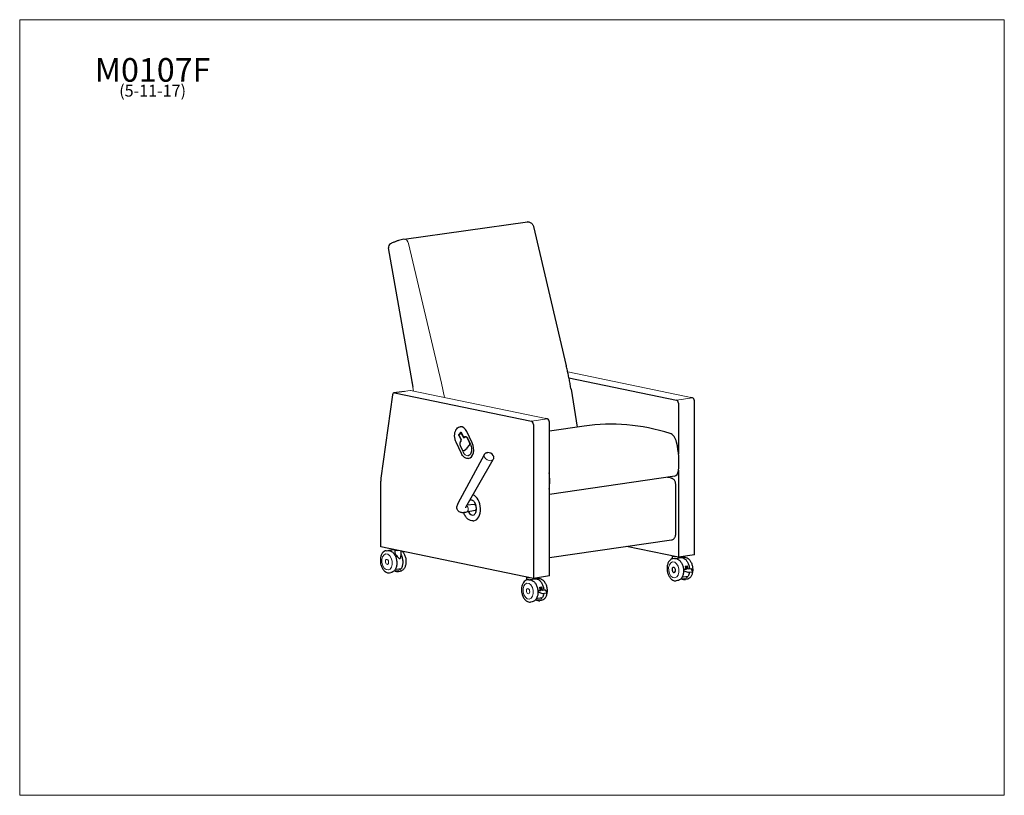
# Model space of a CAD drawing. Units: inches. Extents: x 7 to 137, y 4 to 106.
import ezdxf

# ---------------------------------------------------------------- set-up
doc = ezdxf.new("R2010")
doc.units = ezdxf.units.IN
doc.header["$LTSCALE"] = 13
doc.header["$MEASUREMENT"] = 0
doc.layers.get('0').update_dxf_attribs({"lineweight": 9})
for name, color, linetype, lineweight in [('Sketch Geometry (ANSI)', 7, 'Continuous', 13), ('Symbol (ANSI)', 7, 'Continuous', 13), ('Visible (ANSI)', 7, 'Continuous', 25), ('Visible Narrow (ANSI)', 7, 'Continuous', 18)]:
    doc.layers.add(name, color=color, linetype=linetype, lineweight=lineweight)
doc.styles.add('Note Text (ANSI)', font='tahoma.ttf')

# ---------------------------------------------------------------- blocks, each defined once
blk = doc.blocks.new('Borders BEST CHAIRS A LANDSCAPE')
at = {"layer": 'Sketch Geometry (ANSI)'}
for p, q in [((10.51, 8.1875), (0.51, 8.1875)), ((0.51, 8.1875), (0.51, 0.3125)), ((10.51, 0.3125), (10.51, 8.1875)), ((0.51, 0.3125), (10.51, 0.3125))]:
    blk.add_line(p, q, dxfattribs=at)

msp = doc.modelspace()

# ---------------------------------------------------------------- linework, layer by layer
at = {"layer": 'Sketch Geometry (ANSI)'}
for p, q in [((57.11, 66), (58.61, 57.4)), ((95.47, 56.53), (78.99, 59.94)), ((58.19, 57.49), (56.11, 57.18)), ((58.21, 57.49), (58.19, 57.49)), ((76.32, 53.74), (58.21, 57.49)), ((62.32, 58.48), (62.73, 56.55))]:
    msp.add_line(p, q, dxfattribs=at)
at = {"layer": 'Visible (ANSI)'}
for p, q in [((57.39, 77.49), (73.69, 79.77)), ((74.46, 79.16), (78.8, 60.76)), ((55.3, 76.32), (58.52, 57.94)), ((79.15, 59.16), (93.36, 56.22)), ((57.42, 57.38), (56.05, 57.18)), ((79.42, 57.66), (80.25, 52.67)), ((55.87, 56.93), (54.33, 45.93)), ((56.11, 57.18), (74.21, 53.43)), ((95.47, 56.53), (95.17, 56.59)), ((95.71, 35.8), (95.71, 56.11)), ((93.6, 55.8), (93.6, 49.12)), ((76.32, 53.74), (76.02, 53.8)), ((76.56, 33.01), (76.56, 53.32)), ((64.78, 52.72), (64.79, 52.73)), ((66.38, 50.57), (65.68, 52.07)), ((74.45, 53.01), (74.45, 32.7)), ((81.17, 52.8), (76.56, 52.13)), ((64.64, 51.55), (64.91, 50.97)), ((64.85, 51.86), (64.65, 51.66)), ((64.9, 50.81), (64.85, 50.76)), ((64.91, 51.89), (64.92, 51.89)), ((64.94, 51.96), (65.21, 51.38)), ((65.25, 51.27), (64.98, 51.84)), ((65.35, 51.27), (65.3, 51.22)), ((65.49, 51.34), (65.5, 51.34)), ((65.77, 51.19), (66.14, 50.39)), ((66.02, 50.62), (65.77, 51.14)), ((64.95, 49.18), (64.25, 50.67)), ((64.8, 50.21), (65.04, 49.69)), ((65.25, 49.56), (65.25, 49.56)), ((65.3, 49.59), (65.69, 49.87)), ((65.73, 49.91), (66.01, 50.3)), ((64.54, 42.63), (67.98, 49.05)), ((65.52, 42.08), (69.15, 48.4)), ((65.88, 48.51), (65.88, 48.51)), ((93.6, 46.97), (93.6, 35.49)), ((54.3, 36.87), (54.3, 45.53)), ((93.11, 46.19), (76.56, 43.78)), ((92.68, 45.91), (92.28, 45.99)), ((93.24, 38.49), (93.24, 45.14)), ((66.76, 41.66), (65.62, 41.43)), ((66.64, 42.46), (65.69, 42.38)), ((66.51, 40.3), (66.6, 40.31)), ((76.56, 35.43), (92.69, 37.78)), ((74.45, 32.7), (54.3, 36.87)), ((56.04, 36.48), (55.41, 36.39)), ((56.15, 36.42), (56.15, 36.13)), ((93.6, 35.49), (86.73, 36.91)), ((55.03, 36.35), (55.22, 36.37)), ((56.96, 36.32), (56.96, 35.66)), ((92.77, 35.63), (92.77, 35.27)), ((93.08, 35.32), (92.89, 35.29)), ((93.27, 35.34), (93.9, 35.43)), ((93.59, 35.49), (93.59, 35.38)), ((95.71, 35.8), (93.6, 35.49)), ((94.28, 35.5), (94.09, 35.47)), ((56.26, 33.96), (56.38, 33.93)), ((56.38, 33.93), (57.01, 34.02)), ((92.96, 34.16), (92.94, 34.16)), ((94.39, 33.87), (94.68, 33.91)), ((94.51, 34.32), (94.8, 34.36)), ((94.62, 34.15), (94.93, 33.94)), ((94.65, 34.34), (94.65, 34.13)), ((94.93, 33.94), (95.21, 33.99)), ((95.22, 33.98), (95.44, 33.7)), ((55.31, 33.78), (55.31, 33.78)), ((55.45, 33.42), (55.64, 33.45)), ((56.66, 33.6), (56.85, 33.63)), ((73.54, 32.82), (73.54, 32.46)), ((73.85, 32.52), (73.66, 32.49)), ((74.04, 32.54), (74.68, 32.63)), ((74.36, 32.72), (74.36, 32.58)), ((76.56, 33.01), (74.45, 32.7)), ((75.06, 32.69), (74.87, 32.67)), ((93.06, 33.48), (93.04, 33.47)), ((94.12, 32.9), (94.24, 32.88)), ((94.24, 32.88), (94.87, 32.97)), ((94.87, 33.45), (94.37, 33.66)), ((94.71, 32.57), (94.52, 32.55)), ((95.38, 33.53), (94.87, 33.45)), ((75.29, 31.52), (75.57, 31.56)), ((75.4, 31.35), (75.71, 31.14)), ((75.42, 31.54), (75.42, 31.33)), ((93.5, 32.4), (93.31, 32.37)), ((74.89, 30.1), (75.01, 30.07)), ((75.01, 30.07), (75.65, 30.17)), ((75.64, 30.65), (75.14, 30.86)), ((75.17, 31.06), (75.45, 31.11)), ((76.15, 30.73), (75.64, 30.65)), ((75.71, 31.14), (75.99, 31.18)), ((76, 31.18), (76.22, 30.89)), ((74.28, 29.6), (74.08, 29.57)), ((75.48, 29.77), (75.29, 29.74))]:
    msp.add_line(p, q, dxfattribs=at)
for centre, radius, start, end in [((55.8, 76.4), 0.5, 116.8975, 189.9198), ((64.73, 51.59), 0.1, 135.4284, 205.1722), ((64.92, 51.79), 0.1, 98.2901, 135.4284), ((65.3, 51.42), 0.1, 205.1722, 278.2901), ((68.43, 48.49), 0.813, 31.502, 90.465)]:
    msp.add_arc(centre, radius, start, end, dxfattribs=at)
for centre, major_axis, ratio, start_param, end_param in [((56.11, 56.81), (-0.054, 0.371), 0.633022, 6.056947, 7.422348), ((93.36, 55.85), (-0.054, 0.371), 0.633022, 4.486151, 6.056947), ((95.47, 56.16), (-0.054, 0.371), 0.633022, 4.486151, 6.056947), ((74.21, 53.06), (-0.054, 0.371), 0.633022, 4.486151, 6.056947), ((76.32, 53.37), (-0.054, 0.371), 0.633022, 4.486151, 6.056947), ((89.82, -6.57), (8.66, -59.37), 0.633579, 2.84543, 3.141489), ((64.98, 51.36), (-0.2, 1.36), 0.633022, 5.159434, 6.283185), ((64.93, 51.79), (-0.0144, 0.099), 0.633022, 5.159434, 6.283185), ((65.3, 51.32), (0.0144, -0.099), 0.633022, 5.159434, 6.113868), ((65.56, 50.93), (-0.061, 0.416), 0.633022, 5.159434, 6.283185), ((92.45, 50.35), (-0.22, 1.49), 0.633022, 4.832734, 5.987384), ((65.22, 49.81), (0.036, -0.247), 0.633022, 0, 0.330725), ((65.57, 50.17), (0.048, -0.329), 0.633022, 0.330725, 0.573921), ((65.69, 49.87), (0.2, -1.36), 0.633022, 0, 2.017842), ((65.89, 50.49), (-0.036, 0.247), 0.633022, 3.715514, 5.159434), ((88.66, 49.07), (1.12, -7.69), 0.633483, 1.194079, 1.687526), ((92.96, 47.18), (0.144, -0.986), 0.633022, 0, 1.194027), ((55.59, 45.27), (-0.29, 1.98), 0.633022, 1.139163, 1.344558), ((71.61, 46.58), (-1.12, 7.69), 0.633483, 4.344922, 4.627284), ((66.35, 42.04), (-0.144, 0.99), 0.633022, 6.141036, 6.588859), ((66.35, 42.04), (-0.25, 1.73), 0.633022, 3.141593, 5.951803), ((66.35, 42.04), (0.144, -0.99), 0.633022, 4.192255, 4.272025), ((66.69, 42.06), (-0.059, 0.402), 0.633001, 5.280621, 6.249109), ((66.69, 42.06), (0.059, -0.402), 0.633001, 0.034076, 0.922145), ((66.35, 42.04), (0.144, -0.99), 0.633022, 5.217775, 6.425335), ((92.99, 33.82), (-0.05, 0.341), 0.633022, 2.94597, 6.478807), ((94.48, 33.75), (-0.213, 0.027), 0.536641, 4.672073, 7.37844), ((94.8, 34.37), (0.00072, -0.00495), 0.633022, 0, 0.193705), ((95.32, 33.65), (0.14, -0.057), 0.759057, 5.369322, 7.995057), ((75.57, 31.56), (0.00072, -0.00495), 0.633022, 0, 0.193705), ((75.25, 30.95), (-0.213, 0.027), 0.536641, 4.672073, 7.37844), ((76.1, 30.85), (0.14, -0.057), 0.759057, 5.369322, 7.995057)]:
    msp.add_ellipse(centre, major_axis=major_axis, ratio=ratio, start_param=start_param, end_param=end_param, dxfattribs=at)
for points in [[(73.74, 79.77), (73.72, 79.77), (73.7, 79.77), (73.69, 79.77)], [(56.04, 36.48), (56.07, 36.49), (56.11, 36.49), (56.14, 36.49)], [(56.12, 36.5), (56.11, 36.49), (56.11, 36.49), (56.1, 36.49)], [(55.41, 36.39), (55.39, 36.39), (55.37, 36.39), (55.35, 36.38)], [(93.27, 35.34), (93.25, 35.34), (93.23, 35.33), (93.21, 35.33)], [(94.09, 35.47), (94.05, 35.46), (94.01, 35.45), (93.96, 35.44)], [(74.04, 32.54), (74.02, 32.53), (74, 32.53), (73.98, 32.52)], [(74.87, 32.67), (74.82, 32.66), (74.78, 32.65), (74.74, 32.63)]]:
    msp.add_open_spline(points, degree=3, dxfattribs=at)
for points, knots in [([(73.74, 79.77), (73.81, 79.77), (73.88, 79.75), (74.02, 79.7), (74.08, 79.67), (74.19, 79.59), (74.24, 79.54), (74.32, 79.44), (74.35, 79.39), (74.41, 79.29), (74.43, 79.23), (74.45, 79.17), (74.46, 79.17), (74.46, 79.16)], [1.277156, 1.277156, 1.277156, 1.277156, 1.492134, 1.492134, 1.732403, 1.732403, 1.972672, 1.972672, 2.21294, 2.21294, 2.453209, 2.453209, 2.478499, 2.478499, 2.478499, 2.478499]), ([(57.37, 77.48), (57.25, 77.46), (57.13, 77.43), (56.88, 77.36), (56.76, 77.33), (56.52, 77.25), (56.39, 77.21), (56.16, 77.12), (56.04, 77.07), (55.8, 76.96), (55.68, 76.91), (55.57, 76.85)], [5.1533764, 5.1533764, 5.1533764, 5.1533764, 5.1878304, 5.1878304, 5.2222843, 5.2222843, 5.2567382, 5.2567382, 5.2911921, 5.2911921, 5.3256461, 5.3256461, 5.3256461, 5.3256461]), ([(79.42, 57.66), (79.39, 57.86), (79.35, 58.07), (79.28, 58.49), (79.24, 58.7), (79.16, 59.11), (79.12, 59.32), (79.03, 59.73), (78.99, 59.94), (78.9, 60.35), (78.85, 60.56), (78.8, 60.76)], [3.5805407, 3.5805407, 3.5805407, 3.5805407, 3.6018547, 3.6018547, 3.6231687, 3.6231687, 3.6444827, 3.6444827, 3.6657967, 3.6657967, 3.6871107, 3.6871107, 3.6871107, 3.6871107]), ([(64.25, 50.67), (64.19, 50.8), (64.14, 50.94), (64.08, 51.22), (64.06, 51.37), (64.06, 51.66), (64.07, 51.8), (64.13, 52.07), (64.18, 52.19), (64.29, 52.41), (64.37, 52.5), (64.53, 52.64), (64.63, 52.69), (64.74, 52.72), (64.76, 52.72), (64.78, 52.72)], [4.712389, 4.712389, 4.712389, 4.712389, 5.042569, 5.042569, 5.371891, 5.371891, 5.701391, 5.701391, 6.031783, 6.031783, 6.359614, 6.359614, 6.670342, 6.670342, 6.730231, 6.730231, 6.730231, 6.730231]), ([(64.85, 50.76), (64.83, 50.73), (64.81, 50.7), (64.78, 50.64), (64.76, 50.6), (64.75, 50.53), (64.75, 50.49), (64.75, 50.41), (64.75, 50.37), (64.77, 50.29), (64.78, 50.25), (64.8, 50.21), (64.8, 50.21), (64.8, 50.21)], [6.283185, 6.283185, 6.283185, 6.283185, 6.584169, 6.584169, 6.898328, 6.898328, 7.212488, 7.212488, 7.526647, 7.526647, 7.840806, 7.840806, 7.853982, 7.853982, 7.853982, 7.853982]), ([(64.9, 50.81), (64.91, 50.81), (64.91, 50.82), (64.91, 50.82), (64.92, 50.83), (64.92, 50.84), (64.92, 50.85), (64.92, 50.87), (64.92, 50.88), (64.92, 50.9), (64.92, 50.91), (64.92, 50.93), (64.92, 50.94), (64.91, 50.96), (64.91, 50.97), (64.91, 50.97)], [3.141593, 3.141593, 3.141593, 3.141593, 3.382905, 3.382905, 3.598358, 3.598358, 3.820413, 3.820413, 4.054675, 4.054675, 4.298396, 4.298396, 4.544949, 4.544949, 4.712389, 4.712389, 4.712389, 4.712389]), ([(64.91, 52), (64.91, 52), (64.91, 52), (64.91, 52), (64.91, 51.99), (64.92, 51.99), (64.92, 51.98), (64.93, 51.97), (64.94, 51.97), (64.94, 51.96), (64.94, 51.96), (64.94, 51.96)], [0.7791949, 0.7791949, 0.7791949, 0.7791949, 0.8965458, 0.8965458, 1.121296, 1.121296, 1.3368861, 1.3368861, 1.5582184, 1.5582184, 1.5707963, 1.5707963, 1.5707963, 1.5707963]), ([(65.3, 51.21), (65.3, 51.21), (65.3, 51.21), (65.3, 51.21), (65.3, 51.21), (65.3, 51.22)], [3.0266966, 3.0266966, 3.0266966, 3.0266966, 3.0521836, 3.0521836, 3.1415927, 3.1415927, 3.1415927, 3.1415927]), ([(65.49, 51.34), (65.48, 51.34), (65.47, 51.34), (65.45, 51.33), (65.44, 51.33), (65.42, 51.32), (65.41, 51.31), (65.39, 51.3), (65.39, 51.3), (65.37, 51.28), (65.36, 51.28), (65.35, 51.27)], [5.8361398, 5.8361398, 5.8361398, 5.8361398, 5.9255489, 5.9255489, 6.014958, 6.014958, 6.1043671, 6.1043671, 6.1937762, 6.1937762, 6.2831853, 6.2831853, 6.2831853, 6.2831853]), ([(65.48, 51.42), (65.5, 51.42), (65.52, 51.42), (65.55, 51.42), (65.57, 51.41), (65.61, 51.39), (65.63, 51.37), (65.67, 51.33), (65.69, 51.31), (65.73, 51.25), (65.75, 51.22), (65.77, 51.19)], [0.447045, 0.447045, 0.447045, 0.447045, 0.671796, 0.671796, 0.896546, 0.896546, 1.121296, 1.121296, 1.346046, 1.346046, 1.570796, 1.570796, 1.570796, 1.570796]), ([(65.04, 49.69), (65.05, 49.68), (65.06, 49.66), (65.08, 49.64), (65.09, 49.62), (65.11, 49.6), (65.12, 49.59), (65.16, 49.58), (65.17, 49.57), (65.21, 49.56), (65.23, 49.56), (65.25, 49.56)], [1.570796, 1.570796, 1.570796, 1.570796, 1.795546, 1.795546, 2.020297, 2.020297, 2.245047, 2.245047, 2.469797, 2.469797, 2.694547, 2.694547, 2.694547, 2.694547]), ([(66.14, 50.39), (66.18, 50.3), (66.22, 50.2), (66.27, 50), (66.28, 49.89), (66.29, 49.68), (66.28, 49.57), (66.25, 49.38), (66.22, 49.29), (66.15, 49.14), (66.11, 49.07), (66.02, 48.97), (65.96, 48.93), (65.88, 48.89), (65.85, 48.89), (65.82, 48.88)], [1.570796, 1.570796, 1.570796, 1.570796, 1.877865, 1.877865, 2.186273, 2.186273, 2.494607, 2.494607, 2.801511, 2.801511, 3.107945, 3.107945, 3.425279, 3.425279, 3.588638, 3.588638, 3.588638, 3.588638]), ([(65.88, 48.51), (65.81, 48.5), (65.73, 48.5), (65.59, 48.53), (65.52, 48.56), (65.38, 48.63), (65.32, 48.68), (65.19, 48.8), (65.14, 48.86), (65.03, 49.01), (64.99, 49.09), (64.95, 49.18)], [3.588638, 3.588638, 3.588638, 3.588638, 3.813388, 3.813388, 4.038138, 4.038138, 4.262889, 4.262889, 4.487639, 4.487639, 4.712389, 4.712389, 4.712389, 4.712389]), ([(67.98, 49.05), (68, 49.09), (68.02, 49.12), (68.07, 49.17), (68.1, 49.2), (68.16, 49.24), (68.19, 49.25), (68.26, 49.28), (68.29, 49.28), (68.36, 49.3), (68.39, 49.3), (68.42, 49.3)], [4.0075313, 4.0075313, 4.0075313, 4.0075313, 4.1800648, 4.1800648, 4.3525984, 4.3525984, 4.5251319, 4.5251319, 4.6976654, 4.6976654, 4.870199, 4.870199, 4.870199, 4.870199]), ([(69.12, 48.91), (69.14, 48.88), (69.16, 48.85), (69.18, 48.79), (69.19, 48.76), (69.21, 48.69), (69.21, 48.65), (69.21, 48.58), (69.21, 48.54), (69.19, 48.47), (69.17, 48.44), (69.15, 48.4)], [0.0225202, 0.0225202, 0.0225202, 0.0225202, 0.1950537, 0.1950537, 0.3675873, 0.3675873, 0.5401208, 0.5401208, 0.7126543, 0.7126543, 0.8851879, 0.8851879, 0.8851879, 0.8851879]), ([(92.28, 45.99), (92.27, 45.99), (92.26, 45.99), (92.25, 45.99), (92.24, 46), (92.22, 46), (92.21, 46), (92.2, 46), (92.19, 46), (92.17, 46), (92.17, 45.99), (92.16, 45.99)], [4.4446587, 4.4446587, 4.4446587, 4.4446587, 4.4982048, 4.4982048, 4.5517508, 4.5517508, 4.6052969, 4.6052969, 4.6588429, 4.6588429, 4.712389, 4.712389, 4.712389, 4.712389]), ([(93.24, 45.14), (93.24, 45.2), (93.23, 45.26), (93.21, 45.37), (93.19, 45.43), (93.14, 45.54), (93.11, 45.6), (93.03, 45.71), (92.98, 45.76), (92.86, 45.85), (92.78, 45.88), (92.69, 45.9), (92.69, 45.9), (92.68, 45.91)], [1.570796, 1.570796, 1.570796, 1.570796, 1.884956, 1.884956, 2.199115, 2.199115, 2.513274, 2.513274, 2.827433, 2.827433, 3.116974, 3.116974, 3.141593, 3.141593, 3.141593, 3.141593]), ([(66.58, 41.07), (66.61, 41.09), (66.64, 41.1), (66.72, 41.17), (66.76, 41.22), (66.84, 41.36), (66.87, 41.44), (66.91, 41.61), (66.93, 41.7), (66.93, 41.91), (66.93, 42.01), (66.9, 42.22), (66.87, 42.33), (66.81, 42.52), (66.77, 42.61), (66.68, 42.77), (66.62, 42.83), (66.52, 42.93), (66.47, 42.97), (66.38, 43.02), (66.33, 43.03), (66.3, 43.03)], [2.263061, 2.263061, 2.263061, 2.263061, 2.496872, 2.496872, 2.824188, 2.824188, 3.109578, 3.109578, 3.395692, 3.395692, 3.686252, 3.686252, 3.978723, 3.978723, 4.269394, 4.269394, 4.555578, 4.555578, 4.840883, 4.840883, 5.120355, 5.120355, 5.120355, 5.120355]), ([(65.62, 41.43), (65.47, 41.4), (65.31, 41.37), (65.09, 41.36), (65.02, 41.36), (64.9, 41.38), (64.84, 41.39), (64.7, 41.45), (64.63, 41.5), (64.51, 41.61), (64.46, 41.67), (64.39, 41.8), (64.36, 41.88), (64.34, 42.02), (64.34, 42.09), (64.37, 42.23), (64.39, 42.31), (64.45, 42.47), (64.5, 42.55), (64.54, 42.63)], [0, 0, 0, 0, 1.562176, 1.562176, 2.157303, 2.157303, 2.711306, 2.711306, 3.400301, 3.400301, 4.007174, 4.007174, 4.612217, 4.612217, 5.170734, 5.170734, 5.810326, 5.810326, 6.667347, 6.667347, 6.667347, 6.667347]), ([(65.52, 42.08), (65.51, 42.06), (65.5, 42.04), (65.48, 42.01), (65.48, 42), (65.47, 41.99), (65.47, 41.99), (65.47, 41.99)], [0, 0, 0, 0, 0.2357027, 0.2357027, 0.3873932, 0.3873932, 0.5520023, 0.5520023, 0.5520023, 0.5520023]), ([(66.51, 40.3), (66.39, 40.28), (66.27, 40.29), (66.03, 40.36), (65.91, 40.43), (65.69, 40.62), (65.58, 40.73), (65.4, 41.01), (65.32, 41.17), (65.25, 41.35), (65.25, 41.36), (65.25, 41.37)], [4.162274, 4.162274, 4.162274, 4.162274, 4.459173, 4.459173, 4.767985, 4.767985, 5.091835, 5.091835, 5.419463, 5.419463, 5.432925, 5.432925, 5.432925, 5.432925]), ([(92.69, 37.78), (92.75, 37.79), (92.81, 37.81), (92.93, 37.87), (92.98, 37.91), (93.07, 38), (93.11, 38.05), (93.17, 38.16), (93.19, 38.21), (93.22, 38.32), (93.23, 38.37), (93.24, 38.44), (93.24, 38.47), (93.24, 38.49)], [0.226238, 0.226238, 0.226238, 0.226238, 0.432982, 0.432982, 0.652882, 0.652882, 0.913252, 0.913252, 1.182164, 1.182164, 1.451075, 1.451075, 1.570796, 1.570796, 1.570796, 1.570796]), ([(56.2, 36.48), (56.18, 36.47), (56.16, 36.46), (56.15, 36.44), (56.15, 36.43), (56.15, 36.42)], [6.6919155, 6.6919155, 6.6919155, 6.6919155, 7.0597766, 7.0597766, 7.1558499, 7.1558499, 7.1558499, 7.1558499]), ([(55.03, 36.35), (54.93, 36.33), (54.83, 36.3), (54.65, 36.18), (54.57, 36.1), (54.43, 35.9), (54.37, 35.78), (54.29, 35.51), (54.26, 35.36), (54.24, 35.05), (54.25, 34.89), (54.29, 34.58), (54.33, 34.43), (54.44, 34.14), (54.51, 34.01), (54.67, 33.77), (54.77, 33.67), (54.97, 33.52), (55.08, 33.46), (55.28, 33.42), (55.37, 33.41), (55.45, 33.42)], [4.938627, 4.938627, 4.938627, 4.938627, 5.224183, 5.224183, 5.525494, 5.525494, 5.850141, 5.850141, 6.182171, 6.182171, 6.51367, 6.51367, 6.84451, 6.84451, 7.176036, 7.176036, 7.508036, 7.508036, 7.831923, 7.831923, 8.08022, 8.08022, 8.08022, 8.08022]), ([(55.22, 36.37), (55.32, 36.39), (55.42, 36.38), (55.62, 36.32), (55.72, 36.27), (55.91, 36.12), (56, 36.02), (56.16, 35.78), (56.23, 35.65), (56.34, 35.36), (56.38, 35.21), (56.42, 34.89), (56.43, 34.73), (56.41, 34.43), (56.38, 34.28), (56.29, 34.01), (56.23, 33.89), (56.08, 33.68), (55.99, 33.6), (55.81, 33.49), (55.73, 33.47), (55.64, 33.45)], [1.344558, 1.344558, 1.344558, 1.344558, 1.630114, 1.630114, 1.931425, 1.931425, 2.256072, 2.256072, 2.588103, 2.588103, 2.919601, 2.919601, 3.250442, 3.250442, 3.581968, 3.581968, 3.913967, 3.913967, 4.237855, 4.237855, 4.486151, 4.486151, 4.486151, 4.486151]), ([(56.15, 36.13), (56.15, 36.1), (56.15, 36.08), (56.18, 36), (56.21, 35.95), (56.28, 35.84), (56.33, 35.77), (56.45, 35.63), (56.5, 35.56), (56.6, 35.46), (56.64, 35.41), (56.71, 35.36), (56.73, 35.34), (56.77, 35.32), (56.79, 35.32), (56.82, 35.32)], [4.793948, 4.793948, 4.793948, 4.793948, 5.14281, 5.14281, 5.618573, 5.618573, 6.258262, 6.258262, 6.897951, 6.897951, 7.347772, 7.347772, 7.572683, 7.572683, 7.797593, 7.797593, 7.797593, 7.797593]), ([(56.82, 35.32), (56.84, 35.33), (56.86, 35.34), (56.89, 35.37), (56.9, 35.39), (56.94, 35.45), (56.95, 35.51), (56.96, 35.59), (56.96, 35.62), (56.96, 35.66)], [0, 0, 0, 0, 0.22491, 0.22491, 0.449821, 0.449821, 0.899642, 0.899642, 1.183625, 1.183625, 1.183625, 1.183625]), ([(57.11, 36.29), (57.18, 36.23), (57.24, 36.16), (57.37, 35.96), (57.44, 35.82), (57.55, 35.54), (57.59, 35.38), (57.63, 35.07), (57.64, 34.91), (57.61, 34.6), (57.59, 34.46), (57.5, 34.18), (57.44, 34.06), (57.29, 33.86), (57.2, 33.77), (57.02, 33.67), (56.94, 33.64), (56.85, 33.63)], [2.033334, 2.033334, 2.033334, 2.033334, 2.256072, 2.256072, 2.588103, 2.588103, 2.919601, 2.919601, 3.250442, 3.250442, 3.581968, 3.581968, 3.913967, 3.913967, 4.237855, 4.237855, 4.486151, 4.486151, 4.486151, 4.486151]), ([(56.96, 35.85), (57.01, 35.77), (57.05, 35.68), (57.13, 35.44), (57.17, 35.29), (57.21, 34.98), (57.21, 34.82), (57.19, 34.52), (57.16, 34.38), (57.09, 34.17), (57.06, 34.1), (57.02, 34.03)], [2.407436, 2.407436, 2.407436, 2.407436, 2.617401, 2.617401, 2.939611, 2.939611, 3.261704, 3.261704, 3.583951, 3.583951, 3.77314, 3.77314, 3.77314, 3.77314]), ([(92.89, 35.29), (92.79, 35.28), (92.69, 35.24), (92.51, 35.12), (92.43, 35.04), (92.29, 34.85), (92.23, 34.72), (92.15, 34.46), (92.12, 34.31), (92.1, 34), (92.11, 33.84), (92.15, 33.53), (92.19, 33.37), (92.3, 33.09), (92.37, 32.95), (92.53, 32.72), (92.63, 32.62), (92.83, 32.46), (92.94, 32.41), (93.14, 32.36), (93.23, 32.36), (93.31, 32.37)], [1.797034, 1.797034, 1.797034, 1.797034, 2.08259, 2.08259, 2.383901, 2.383901, 2.708548, 2.708548, 3.040578, 3.040578, 3.372077, 3.372077, 3.702918, 3.702918, 4.034444, 4.034444, 4.366443, 4.366443, 4.69033, 4.69033, 4.938627, 4.938627, 4.938627, 4.938627]), ([(92.79, 35.66), (92.79, 35.66), (92.78, 35.65), (92.77, 35.64), (92.77, 35.63), (92.77, 35.63)], [3.7936988, 3.7936988, 3.7936988, 3.7936988, 3.9181839, 3.9181839, 4.0142573, 4.0142573, 4.0142573, 4.0142573]), ([(93.08, 35.32), (93.18, 35.33), (93.28, 35.33), (93.48, 35.27), (93.58, 35.21), (93.77, 35.06), (93.86, 34.96), (94.02, 34.73), (94.09, 34.59), (94.2, 34.31), (94.24, 34.15), (94.27, 33.93), (94.28, 33.87), (94.28, 33.81)], [4.486151, 4.486151, 4.486151, 4.486151, 4.771707, 4.771707, 5.073018, 5.073018, 5.397665, 5.397665, 5.729695, 5.729695, 6.061194, 6.061194, 6.189653, 6.189653, 6.189653, 6.189653]), ([(93.9, 35.43), (94, 35.44), (94.1, 35.43), (94.3, 35.37), (94.4, 35.31), (94.59, 35.15), (94.67, 35.05), (94.83, 34.81), (94.89, 34.68), (94.99, 34.39), (95.03, 34.23), (95.05, 34.04), (95.06, 34), (95.06, 33.96)], [4.486151, 4.486151, 4.486151, 4.486151, 4.798263, 4.798263, 5.115048, 5.115048, 5.436577, 5.436577, 5.758993, 5.758993, 6.081204, 6.081204, 6.161994, 6.161994, 6.161994, 6.161994]), ([(94.28, 35.5), (94.38, 35.51), (94.49, 35.5), (94.69, 35.44), (94.79, 35.39), (94.98, 35.24), (95.07, 35.14), (95.23, 34.9), (95.3, 34.77), (95.41, 34.48), (95.45, 34.33), (95.49, 34.01), (95.5, 33.86), (95.47, 33.55), (95.45, 33.4), (95.36, 33.13), (95.3, 33.01), (95.15, 32.8), (95.06, 32.72), (94.88, 32.62), (94.8, 32.59), (94.71, 32.57)], [4.486151, 4.486151, 4.486151, 4.486151, 4.771707, 4.771707, 5.073018, 5.073018, 5.397665, 5.397665, 5.729695, 5.729695, 6.061194, 6.061194, 6.392034, 6.392034, 6.72356, 6.72356, 7.05556, 7.05556, 7.379447, 7.379447, 7.627744, 7.627744, 7.627744, 7.627744]), ([(57.02, 34.03), (57.02, 34.03), (57.02, 34.03), (57.02, 34.02), (57.02, 34.02), (57.01, 34.02)], [-0.0438, -0.0438, -0.0438, -0.0438, -0.02215277, -0.02215277, 0, 0, 0, 0]), ([(92.94, 34.16), (92.91, 34.15), (92.89, 34.14), (92.85, 34.11), (92.83, 34.09), (92.8, 34.05), (92.79, 34.02), (92.77, 33.95), (92.77, 33.92), (92.76, 33.85), (92.76, 33.81), (92.78, 33.74), (92.79, 33.7), (92.81, 33.64), (92.83, 33.61), (92.86, 33.55), (92.89, 33.53), (92.93, 33.5), (92.95, 33.48), (93, 33.47), (93.02, 33.47), (93.04, 33.47)], [1.797034, 1.797034, 1.797034, 1.797034, 2.110271, 2.110271, 2.427553, 2.427553, 2.748873, 2.748873, 3.070934, 3.070934, 3.392816, 3.392816, 3.714599, 3.714599, 4.036514, 4.036514, 4.358567, 4.358567, 4.679526, 4.679526, 4.938627, 4.938627, 4.938627, 4.938627]), ([(94.59, 33.89), (94.59, 33.9), (94.59, 33.9), (94.58, 33.95), (94.58, 34), (94.56, 34.09), (94.56, 34.14), (94.54, 34.23), (94.53, 34.28), (94.51, 34.32)], [6.4049023, 6.4049023, 6.4049023, 6.4049023, 6.4115068, 6.4115068, 6.508409, 6.508409, 6.6053112, 6.6053112, 6.7022135, 6.7022135, 6.7022135, 6.7022135]), ([(56.12, 33.74), (56.21, 33.68), (56.3, 33.64), (56.48, 33.59), (56.57, 33.59), (56.66, 33.6)], [7.5555993, 7.5555993, 7.5555993, 7.5555993, 7.831923, 7.831923, 8.0802196, 8.0802196, 8.0802196, 8.0802196]), ([(73.6, 32.88), (73.58, 32.87), (73.56, 32.86), (73.55, 32.84), (73.54, 32.83), (73.54, 32.82)], [3.5503228, 3.5503228, 3.5503228, 3.5503228, 3.9181839, 3.9181839, 4.0142573, 4.0142573, 4.0142573, 4.0142573]), ([(73.85, 32.52), (73.95, 32.53), (74.05, 32.52), (74.25, 32.46), (74.35, 32.41), (74.55, 32.26), (74.64, 32.16), (74.8, 31.93), (74.87, 31.79), (74.97, 31.5), (75.01, 31.35), (75.04, 31.13), (75.05, 31.07), (75.05, 31.01)], [4.486151, 4.486151, 4.486151, 4.486151, 4.771707, 4.771707, 5.073018, 5.073018, 5.397665, 5.397665, 5.729695, 5.729695, 6.061194, 6.061194, 6.189653, 6.189653, 6.189653, 6.189653]), ([(74.68, 32.63), (74.77, 32.64), (74.87, 32.63), (75.08, 32.56), (75.17, 32.51), (75.36, 32.35), (75.45, 32.25), (75.6, 32.01), (75.66, 31.87), (75.76, 31.59), (75.8, 31.43), (75.82, 31.24), (75.83, 31.2), (75.83, 31.16)], [4.486151, 4.486151, 4.486151, 4.486151, 4.798263, 4.798263, 5.115048, 5.115048, 5.436577, 5.436577, 5.758993, 5.758993, 6.081204, 6.081204, 6.161994, 6.161994, 6.161994, 6.161994]), ([(75.06, 32.69), (75.16, 32.71), (75.26, 32.7), (75.46, 32.64), (75.56, 32.59), (75.75, 32.44), (75.84, 32.34), (76, 32.1), (76.07, 31.97), (76.18, 31.68), (76.22, 31.53), (76.26, 31.21), (76.27, 31.05), (76.25, 30.75), (76.22, 30.6), (76.13, 30.33), (76.07, 30.21), (75.92, 30), (75.83, 29.92), (75.65, 29.81), (75.57, 29.78), (75.48, 29.77)], [4.486151, 4.486151, 4.486151, 4.486151, 4.771707, 4.771707, 5.073018, 5.073018, 5.397665, 5.397665, 5.729695, 5.729695, 6.061194, 6.061194, 6.392034, 6.392034, 6.72356, 6.72356, 7.05556, 7.05556, 7.379447, 7.379447, 7.627744, 7.627744, 7.627744, 7.627744]), ([(94.28, 33.72), (94.29, 33.66), (94.28, 33.59), (94.27, 33.37), (94.24, 33.23), (94.15, 32.95), (94.09, 32.83), (93.94, 32.63), (93.85, 32.54), (93.67, 32.44), (93.59, 32.41), (93.5, 32.4)], [6.253399, 6.253399, 6.253399, 6.253399, 6.392034, 6.392034, 6.72356, 6.72356, 7.05556, 7.05556, 7.379447, 7.379447, 7.627744, 7.627744, 7.627744, 7.627744]), ([(93.98, 32.68), (94.07, 32.63), (94.16, 32.58), (94.34, 32.54), (94.43, 32.53), (94.52, 32.55)], [4.4140067, 4.4140067, 4.4140067, 4.4140067, 4.6903304, 4.6903304, 4.9386269, 4.9386269, 4.9386269, 4.9386269]), ([(94.88, 32.97), (94.88, 32.97), (94.88, 32.97), (94.88, 32.97), (94.88, 32.97), (94.87, 32.97)], [-0.0438, -0.0438, -0.0438, -0.0438, -0.02215277, -0.02215277, 0, 0, 0, 0]), ([(95.04, 33.48), (95.03, 33.38), (95.01, 33.28), (94.95, 33.11), (94.92, 33.04), (94.88, 32.97)], [6.5024126, 6.5024126, 6.5024126, 6.5024126, 6.7255433, 6.7255433, 6.9147329, 6.9147329, 6.9147329, 6.9147329]), ([(73.66, 32.49), (73.56, 32.48), (73.46, 32.44), (73.29, 32.32), (73.21, 32.24), (73.07, 32.04), (73.01, 31.92), (72.92, 31.65), (72.89, 31.5), (72.87, 31.2), (72.88, 31.04), (72.93, 30.73), (72.97, 30.57), (73.07, 30.29), (73.14, 30.15), (73.31, 29.92), (73.4, 29.82), (73.6, 29.66), (73.71, 29.61), (73.91, 29.56), (74, 29.56), (74.08, 29.57)], [1.797034, 1.797034, 1.797034, 1.797034, 2.08259, 2.08259, 2.383901, 2.383901, 2.708548, 2.708548, 3.040578, 3.040578, 3.372077, 3.372077, 3.702918, 3.702918, 4.034444, 4.034444, 4.366443, 4.366443, 4.69033, 4.69033, 4.938627, 4.938627, 4.938627, 4.938627]), ([(75.36, 31.09), (75.36, 31.1), (75.36, 31.1), (75.36, 31.15), (75.35, 31.2), (75.34, 31.29), (75.33, 31.34), (75.31, 31.43), (75.3, 31.47), (75.29, 31.52)], [6.4049023, 6.4049023, 6.4049023, 6.4049023, 6.4115068, 6.4115068, 6.508409, 6.508409, 6.6053112, 6.6053112, 6.7022135, 6.7022135, 6.7022135, 6.7022135]), ([(75.06, 30.92), (75.06, 30.85), (75.06, 30.79), (75.04, 30.57), (75.01, 30.42), (74.92, 30.15), (74.86, 30.03), (74.71, 29.82), (74.62, 29.74), (74.45, 29.64), (74.36, 29.61), (74.28, 29.6)], [6.253399, 6.253399, 6.253399, 6.253399, 6.392034, 6.392034, 6.72356, 6.72356, 7.05556, 7.05556, 7.379447, 7.379447, 7.627744, 7.627744, 7.627744, 7.627744]), ([(75.49, 31.11), (75.49, 31.11), (75.48, 31.11), (75.47, 31.11), (75.46, 31.11), (75.45, 31.11)], [0.0767833, 0.0767833, 0.0767833, 0.0767833, 0.1073088, 0.1073088, 0.1852634, 0.1852634, 0.1852634, 0.1852634]), ([(75.66, 30.17), (75.66, 30.17), (75.65, 30.17), (75.65, 30.17), (75.65, 30.17), (75.65, 30.17)], [-0.0438, -0.0438, -0.0438, -0.0438, -0.02215277, -0.02215277, 0, 0, 0, 0]), ([(75.82, 30.68), (75.8, 30.58), (75.78, 30.48), (75.72, 30.31), (75.69, 30.24), (75.66, 30.17)], [6.5024126, 6.5024126, 6.5024126, 6.5024126, 6.7255433, 6.7255433, 6.9147329, 6.9147329, 6.9147329, 6.9147329]), ([(75.71, 31.14), (75.71, 31.14), (75.71, 31.14), (75.71, 31.14), (75.71, 31.14), (75.71, 31.14)], [1.085517, 1.085517, 1.085517, 1.085517, 1.11818771, 1.11818771, 1.14871326, 1.14871326, 1.14871326, 1.14871326]), ([(74.75, 29.88), (74.84, 29.82), (74.93, 29.78), (75.12, 29.74), (75.21, 29.73), (75.29, 29.74)], [4.4140067, 4.4140067, 4.4140067, 4.4140067, 4.6903304, 4.6903304, 4.9386269, 4.9386269, 4.9386269, 4.9386269])]:
    msp.add_open_spline(points, degree=3, knots=knots, dxfattribs=at)
at = {"layer": 'Visible Narrow (ANSI)'}
for p, q in [((62.32, 58.48), (57.97, 76.89)), ((95.47, 56.53), (93.36, 56.22)), ((76.32, 53.74), (74.21, 53.43)), ((64.87, 50.99), (64.6, 51.57)), ((64.61, 51.7), (64.89, 51.98)), ((64.85, 50.84), (64.86, 50.85)), ((65.34, 51.34), (65.35, 51.35)), ((65.18, 49.36), (64.8, 50.16)), ((64.8, 50.16), (64.81, 50.16)), ((65.18, 49.36), (65.18, 49.36)), ((94.74, 33.91), (94.58, 34.02)), ((94.59, 33.9), (94.6, 33.9)), ((75.51, 31.11), (75.35, 31.22)), ((75.36, 31.1), (75.37, 31.09))]:
    msp.add_line(p, q, dxfattribs=at)
for centre, major_axis, ratio, start_param, end_param in [((57.46, 76.59), (-0.125, 0.896), 0.632808, 4.963799, 6.177616), ((64.65, 51.62), (-0.0144, 0.099), 0.633022, 0.447045, 2.017842), ((65.05, 50.42), (-0.072, 0.495), 0.633022, 0.447045, 2.017842), ((64.82, 50.94), (-0.0144, 0.099), 0.633022, 3.588638, 5.159434), ((64.93, 51.9), (-0.0144, 0.099), 0.633022, 0.072042, 0.447045), ((65.3, 51.42), (0.0144, -0.099), 0.633022, 0, 0.447045), ((65.55, 50.93), (-0.072, 0.495), 0.633022, 0, 0.447045), ((65.68, 49.87), (0.144, -0.99), 0.633022, 5.159434, 6.283185), ((68.57, 48.73), (-0.587, 0.325), 0.647516, 0.009625, 3.131968), ((65.54, 41.89), (0.068, -0.464), 0.633001, 0.034076, 2.556465), ((56.25, 35.03), (-0.21, 1.45), 0.633022, 6.175735, 6.283185), ((56.56, 36.42), (-0.408, 0), 0.173648, 0, 2.093614), ((93.18, 35.63), (-0.408, 0), 0.173648, 0, 1.836279), ((56.35, 35.05), (0.19, -1.34), 0.633022, 5.834889, 6.888972), ((93.94, 33.95), (0.21, -1.45), 0.633022, 1.500995, 1.762791), ((55.15, 34.87), (0.16, -1.09), 0.633022, 0, 0.004177), ((73.95, 32.82), (-0.408, 0), 0.173648, 0, 2.093614), ((94.21, 33.99), (0.19, -1.34), 0.633022, 5.834889, 6.888972), ((74.71, 31.15), (0.21, -1.45), 0.633022, 1.500995, 1.762791), ((74.98, 31.19), (0.19, -1.34), 0.633022, 5.834889, 6.888972)]:
    msp.add_ellipse(centre, major_axis=major_axis, ratio=ratio, start_param=start_param, end_param=end_param, dxfattribs=at)
for centre, major_axis in [((55.13, 34.87), (-0.15, 1.06)), ((55.13, 34.87), (-0.049, 0.335)), ((92.99, 33.82), (-0.15, 1.06)), ((73.76, 31.01), (-0.15, 1.06)), ((73.75, 31.01), (-0.049, 0.335))]:
    msp.add_ellipse(centre, major_axis=major_axis, ratio=0.633022, dxfattribs=at)

# ---------------------------------------------------------------- block references
at = {"xscale": 13, "yscale": 13, "zscale": 13}
msp.add_blockref('Borders BEST CHAIRS A LANDSCAPE', (0, 0), dxfattribs=at)

# ---------------------------------------------------------------- texts
at = {"layer": 'Symbol (ANSI)', "insert": (24.18, 101.37), "char_height": 1.56, "width": 14.9098, "attachment_point": 2, "line_spacing_factor": 0.677456, "style": 'Note Text (ANSI)'}
msp.add_mtext('{\\H2x;M0107F\\P\\H0.5x;(5-11-17)\\H2.16601x; }', dxfattribs=at)

doc.saveas('drawing.dxf')
